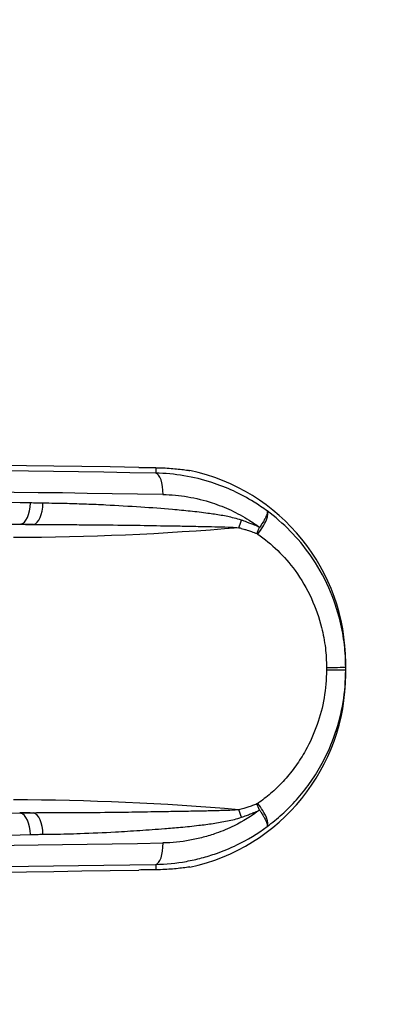
# Model space of a CAD drawing. Units: millimetres. Extents: x -2497 to 3348, y -2373 to 2436.
# Drawn here: x 1392 to 1889, y -319 to 1059 of the extents above; entities that cross this region are included whole.
import ezdxf

# ---------------------------------------------------------------- set-up
doc = ezdxf.new("R2010")
doc.units = ezdxf.units.MM
doc.header["$LTSCALE"] = 100
doc.linetypes.add('DASHED', pattern=[0.2068, 0.1655, -0.0413])
doc.layers.add('SW_Toestellen', color=2, linetype='Continuous')

msp = doc.modelspace()

# ---------------------------------------------------------------- linework, layer by layer
at = {"layer": 'SW_Toestellen'}
for p, q in [((1582, 432), (1582, 424.4)), ((1393, 352.8), (1391.7, 352.4)), ((1847.8, 152.7), (1847.8, 158.8)), ((1847.8, 148.6), (1847.8, 152.7)), ((1847.8, 142.5), (1847.8, 148.6)), ((1391.7, -51.1), (1393, -51.5)), ((1582, -123), (1582, -130.6))]:
    msp.add_line(p, q, dxfattribs=at)
at = {"layer": 'SW_Toestellen', "color": 254, "linetype": 'DASHED', "ltscale": 5}
for centre, start, end in [((1567.8, 157.6), 359.7778, 90), ((1567.8, 143.8), 270, 0.2222)]:
    msp.add_arc(centre, 1780, start, end, dxfattribs=at)
at = {"layer": 'SW_Toestellen'}
for centre, major_axis, ratio, start_param, end_param in [((2292, 332.8), (2000, -67.2), 0.040215, 1.947805, 2.631871), ((2248.1, 335.6), (-1780, 59.8), 0.040215, 5.097271, 5.799554), ((1503.2, 439.8), (150, -5), 0.040215, 5.089398, 5.267249), ((1572.8, 158.8), (0, 275.2), 0.999191, 4.712389, 6.07429), ((1581, 394.4), (0.5, 30), 0.374149, 4.718864, 6.239818), ((2247.1, 305.6), (1750, -59.8), 0.040903, 1.955725, 2.658008), ((1392.3, 382.6), (-0.7, -29.9), 0.480118, 0.096499, 1.58254), ((1410.2, 382.3), (-0.4, -29.9), 0.470123, 0.092582, 1.577092), ((1692.7, 358.5), (9.4, 28.4), 0.297033, 4.435093, 4.810769), ((1719.9, 347.6), (17.7, 24.1), 0.302999, 4.578622, 6.24941), ((1718.5, 348.5), (12.2, 27.3), 0.27316, 4.514652, 4.833754), ((1817.9, 152.7), (29.9, 0), 0.001974, 4.813838, 6.283185), ((1572.8, 142.5), (0, -275.2), 0.999191, 0.208896, 1.570796), ((1817.9, 148.6), (29.9, 0), 0.001974, 0, 1.469347), ((1718.5, -47.1), (-12.2, 27.3), 0.27316, 4.591024, 4.910126), ((1719.9, -46.2), (17.7, -24.1), 0.302999, 0.033776, 1.704564), ((1392.3, -81.3), (-0.7, 29.9), 0.480118, 4.700646, 6.186687), ((1410.2, -80.9), (-0.4, 29.9), 0.470123, 4.706094, 6.190603), ((1692.7, -57.2), (9.4, -28.4), 0.297033, 1.472416, 1.848092), ((2247.1, -4.3), (-1750, -59.8), 0.040903, 0.483585, 1.185868), ((1581, -93.1), (0.5, -30), 0.374149, 0.043368, 1.564322), ((2248.1, -34.2), (1780, 59.8), 0.040215, 3.625224, 4.327507), ((2292, -31.4), (2000, 67.2), 0.040215, 3.651314, 4.33538), ((1503.2, -138.4), (-150, -5), 0.040215, 4.157529, 4.33538)]:
    msp.add_ellipse(centre, major_axis=major_axis, ratio=ratio, start_param=start_param, end_param=end_param, dxfattribs=at)
for points, knots in [([(1582, 432), (1583.4, 432), (1584.8, 431.9), (1594.4, 431.7), (1601.9, 431.2), (1615.4, 430), (1621.7, 429.2), (1628.2, 428.3), (1629, 428.2), (1629.8, 428)], [80.822245, 80.822245, 80.822245, 80.822245, 81.289128, 81.289128, 84.123959, 84.123959, 86.977641, 86.977641, 87.41932, 87.41932, 87.41932, 87.41932]), ([(1737.8, 371.5), (1731.9, 375.9), (1725.8, 380), (1710.2, 389.7), (1700.5, 394.8), (1680.8, 404), (1670.7, 407.9), (1647.8, 415.4), (1634.7, 418.5), (1608.4, 422.9), (1595.1, 424.1), (1582, 424.4)], [-15.627866, -15.627866, -15.627866, -15.627866, -13.603894, -13.603894, -10.588782, -10.588782, -7.57367, -7.57367, -3.786835, -3.786835, 0, 0, 0, 0]), ([(1406.7, 382.6), (1331.3, 384.5), (1258.6, 385.9), (1120.9, 387.4), (1055.9, 387.6), (995.8, 387.1)], [-52.446643, -52.446643, -52.446643, -52.446643, -26.223322, -26.223322, 0, 0, 0, 0]), ([(1592.2, 394.4), (1603.7, 394.2), (1615.3, 393.2), (1638.4, 389.3), (1649.8, 386.5), (1669.9, 379.9), (1678.8, 376.4), (1696, 368.3), (1704.5, 363.7), (1717.7, 355.4), (1722.6, 352), (1727.4, 348.5)], [0, 0, 0, 0, 3.786835, 3.786835, 7.57367, 7.57367, 10.588782, 10.588782, 13.603894, 13.603894, 15.462427, 15.462427, 15.462427, 15.462427]), ([(1424.3, 382.3), (1421.4, 382.3), (1418.4, 382.4), (1412.5, 382.5), (1409.6, 382.6), (1406.7, 382.6)], [0, 0, 0, 0, 1.018927, 1.018927, 2.037855, 2.037855, 2.037855, 2.037855]), ([(1702, 358.5), (1698.6, 359.6), (1695.2, 360.6), (1685.8, 363), (1679.7, 364.2), (1667.4, 366.4), (1661.3, 367.3), (1646.9, 369.2), (1638.7, 370.2), (1622.2, 371.9), (1613.9, 372.7), (1590.8, 374.7), (1576, 375.8), (1544.8, 377.8), (1528.5, 378.8), (1503.3, 380.1), (1494.2, 380.5), (1476, 381.1), (1466.9, 381.4), (1452.3, 381.8), (1446.7, 381.9), (1435.5, 382.1), (1429.9, 382.2), (1424.3, 382.3)], [0, 0, 0, 0, 1.125962, 1.125962, 3.138679, 3.138679, 5.151397, 5.151397, 7.858349, 7.858349, 10.565301, 10.565301, 15.419636, 15.419636, 20.819809, 20.819809, 23.903875, 23.903875, 26.98794, 26.98794, 28.913606, 28.913606, 30.839272, 30.839272, 30.839272, 30.839272]), ([(1727.4, 348.5), (1725, 349.6), (1722.5, 350.6), (1718, 352.5), (1716, 353.3), (1712.4, 354.7), (1710.8, 355.3), (1708.1, 356.4), (1706.8, 356.8), (1705, 357.5), (1704.4, 357.7), (1703.2, 358.1), (1702.6, 358.3), (1702, 358.5)], [0, 0, 0, 0, 0.846655, 0.846655, 1.541036, 1.541036, 2.075176, 2.075176, 2.48605, 2.48605, 2.69149, 2.69149, 2.89693, 2.89693, 2.89693, 2.89693]), ([(1737.8, 371.5), (1738.1, 371.1), (1738.3, 370.5), (1738.1, 369.1), (1738, 368.4), (1737.5, 366.7), (1737.2, 365.9), (1736.5, 364.1), (1736.1, 363.1), (1735.2, 361.3), (1734.8, 360.6), (1733.9, 358.9), (1733.4, 357.9), (1732.2, 356), (1731.7, 355), (1730.5, 353.2), (1730, 352.4), (1728.9, 350.6), (1728.2, 349.7), (1727.4, 348.5)], [-0.1665286, -0.1665286, -0.1665286, -0.1665286, -0.1261009, -0.1261009, -0.0983952, -0.0983952, -0.0742019, -0.0742019, -0.0536954, -0.0536954, -0.0401341, -0.0401341, -0.0264442, -0.0264442, -0.0147645, -0.0147645, -0.0073823, -0.0073823, 0, 0, 0, 0]), ([(1847.8, 152.7), (1847.8, 163.2), (1847.2, 173.6), (1844.7, 195.2), (1842.8, 206.2), (1836.3, 233.1), (1830.9, 248.8), (1817, 280.2), (1808.2, 295.6), (1789.7, 321.8), (1780.4, 333), (1760.1, 353.7), (1749.2, 363.1), (1737.8, 371.5)], [19.146542, 19.146542, 19.146542, 19.146542, 21.925714, 21.925714, 24.909867, 24.909867, 29.329073, 29.329073, 34.075247, 34.075247, 38.037537, 38.037537, 41.999832, 41.999832, 41.999832, 41.999832]), ([(976.4, 357.3), (1037.3, 357.8), (1103.2, 357.6), (1242.8, 356.1), (1316.6, 354.7), (1393, 352.8)], [0, 0, 0, 0, 26.223322, 26.223322, 52.446643, 52.446643, 52.446643, 52.446643]), ([(1393, 352.8), (1396, 352.8), (1399, 352.7), (1405.1, 352.6), (1408.1, 352.5), (1411.1, 352.5)], [-2.037855, -2.037855, -2.037855, -2.037855, -1.018927, -1.018927, 0, 0, 0, 0]), ([(1411.1, 352.5), (1417, 352.5), (1422.9, 352.5), (1434.8, 352.4), (1440.7, 352.4), (1456.1, 352.4), (1465.6, 352.3), (1484.6, 352.2), (1494.2, 352.2), (1520.4, 351.9), (1537.3, 351.7), (1569.6, 351.2), (1584.9, 350.9), (1608.6, 350.5), (1617.1, 350.4), (1634, 350.1), (1642.4, 349.9), (1657.1, 349.6), (1663.3, 349.5), (1675.7, 349.2), (1681.9, 349), (1691.4, 348.5), (1694.8, 348.3), (1698.2, 348)], [-30.839272, -30.839272, -30.839272, -30.839272, -28.913606, -28.913606, -26.98794, -26.98794, -23.903875, -23.903875, -20.819809, -20.819809, -15.419636, -15.419636, -10.565301, -10.565301, -7.858349, -7.858349, -5.151397, -5.151397, -3.138679, -3.138679, -1.125962, -1.125962, 0, 0, 0, 0]), ([(1698.2, 348), (1698.8, 347.9), (1699.4, 347.8), (1700.6, 347.5), (1701.2, 347.3), (1703, 346.8), (1704.2, 346.4), (1707, 345.6), (1708.6, 345.1), (1712.1, 343.9), (1714.2, 343.3), (1718.6, 341.7), (1721, 340.8), (1723.5, 339.8)], [-2.89693, -2.89693, -2.89693, -2.89693, -2.69149, -2.69149, -2.48605, -2.48605, -2.075176, -2.075176, -1.541036, -1.541036, -0.846655, -0.846655, 0, 0, 0, 0]), ([(1723.5, 339.8), (1723.5, 339.8), (1723.5, 339.8), (1723.5, 339.8), (1723.6, 339.8), (1723.6, 339.8), (1723.6, 339.7), (1723.7, 339.7), (1723.7, 339.7), (1723.8, 339.6), (1723.8, 339.6), (1723.9, 339.6), (1724, 339.5), (1724.1, 339.5), (1724.2, 339.4), (1724.3, 339.3), (1724.4, 339.3), (1724.5, 339.2), (1724.6, 339.1), (1724.7, 339.1)], [0, 0, 0, 0, 0.0073823, 0.0073823, 0.0147645, 0.0147645, 0.0264442, 0.0264442, 0.0401341, 0.0401341, 0.0536954, 0.0536954, 0.0742019, 0.0742019, 0.0983952, 0.0983952, 0.1261009, 0.1261009, 0.1665286, 0.1665286, 0.1665286, 0.1665286]), ([(1724.7, 339.1), (1734.5, 332.4), (1743.9, 324.7), (1761.4, 307.6), (1769.6, 298.1), (1785.7, 276), (1793.5, 262.7), (1805.8, 235.8), (1810.6, 222.2), (1816.4, 199), (1818.2, 189.4), (1820.4, 170.8), (1820.9, 161.7), (1820.9, 152.7)], [-41.999832, -41.999832, -41.999832, -41.999832, -38.037537, -38.037537, -34.075247, -34.075247, -29.329073, -29.329073, -24.909867, -24.909867, -21.925714, -21.925714, -19.146542, -19.146542, -19.146542, -19.146542]), ([(1820.9, 148.7), (1820.9, 135.8), (1819.8, 122.8), (1815.4, 97.1), (1812.2, 84.6), (1803.5, 60), (1798, 47.8), (1787.4, 28.9), (1782.9, 21.7), (1773.1, 8), (1767.9, 1.5), (1756.9, -10.8), (1751, -16.6), (1739.2, -27), (1733.3, -31.7), (1726.3, -36.6), (1725.5, -37.2), (1724.7, -37.7)], [-25.028142, -25.028142, -25.028142, -25.028142, -21.040755, -21.040755, -17.053368, -17.053368, -12.946343, -12.946343, -10.289963, -10.289963, -7.633584, -7.633584, -4.981366, -4.981366, -2.490683, -2.490683, -2.166809, -2.166809, -2.166809, -2.166809]), ([(1737.8, -70.1), (1738.7, -69.4), (1739.7, -68.7), (1747.7, -62.7), (1754.6, -56.9), (1768.4, -44.1), (1775.1, -37.1), (1787.8, -22.5), (1793.8, -14.8), (1805, 1.3), (1810.2, 9.8), (1822.2, 31.9), (1828.3, 46), (1838, 74.5), (1841.7, 89.1), (1846.6, 118.7), (1847.8, 133.7), (1847.8, 148.6)], [2.166809, 2.166809, 2.166809, 2.166809, 2.490683, 2.490683, 4.981366, 4.981366, 7.633584, 7.633584, 10.289963, 10.289963, 12.946343, 12.946343, 17.053368, 17.053368, 21.040755, 21.040755, 25.028142, 25.028142, 25.028142, 25.028142]), ([(1723.5, -38.5), (1721.4, -39.3), (1719.3, -40.1), (1715.1, -41.6), (1713, -42.3), (1710.9, -43), (1709, -43.6), (1707.1, -44.2), (1704, -45.2), (1702.8, -45.5), (1700.5, -46.1), (1699.3, -46.5), (1698.2, -46.7)], [-2.896912, -2.896912, -2.896912, -2.896912, -2.172684, -2.172684, -1.448456, -1.448456, -1.448456, -0.786435, -0.786435, -0.393218, -0.393218, 0, 0, 0, 0]), ([(1724.7, -37.7), (1724.6, -37.8), (1724.5, -37.9), (1724.3, -38), (1724.2, -38), (1724.1, -38.1), (1724, -38.2), (1723.9, -38.2), (1723.8, -38.3), (1723.7, -38.4), (1723.6, -38.4), (1723.6, -38.4), (1723.5, -38.4), (1723.5, -38.5), (1723.5, -38.5), (1723.5, -38.5)], [0, 0, 0, 0, 0.0474582, 0.0474582, 0.0749747, 0.0749747, 0.1024911, 0.1024911, 0.134504, 0.134504, 0.150512, 0.150512, 0.1585161, 0.1585161, 0.1665201, 0.1665201, 0.1665201, 0.1665201]), ([(1393, -51.5), (1316.6, -53.4), (1242.8, -54.7), (1103.2, -56.3), (1037.3, -56.4), (976.4, -55.9)], [0, 0, 0, 0, 26.223322, 26.223322, 52.446643, 52.446643, 52.446643, 52.446643]), ([(1411.1, -51.2), (1408.1, -51.2), (1405.1, -51.2), (1399, -51.4), (1396, -51.4), (1393, -51.5)], [-2.037855, -2.037855, -2.037855, -2.037855, -1.018927, -1.018927, 0, 0, 0, 0]), ([(1698.2, -46.7), (1695, -46.9), (1691.7, -47.1), (1685, -47.5), (1681.7, -47.6), (1671.6, -47.9), (1664.8, -48.1), (1651.2, -48.4), (1644.4, -48.5), (1628.9, -48.8), (1620.2, -49), (1603.9, -49.2), (1596.3, -49.4), (1576.7, -49.7), (1564.8, -49.9), (1541, -50.3), (1529.1, -50.4), (1500.2, -50.8), (1483, -50.9), (1453.1, -51), (1440.2, -51), (1422, -51.1), (1416.6, -51.1), (1411.1, -51.2)], [-30.877531, -30.877531, -30.877531, -30.877531, -29.789069, -29.789069, -28.700607, -28.700607, -26.523688, -26.523688, -24.334574, -24.334574, -21.553713, -21.553713, -19.132501, -19.132501, -15.291615, -15.291615, -11.48565, -11.48565, -5.944302, -5.944302, -1.770325, -1.770325, 0, 0, 0, 0]), ([(1727.4, -47.1), (1716.1, -55.4), (1704.1, -62.8), (1683.5, -72.9), (1675.2, -76.5), (1660.7, -81.6), (1654.6, -83.5), (1642.3, -86.8), (1636.1, -88.2), (1617.3, -91.6), (1604.7, -92.8), (1592.2, -93.1)], [1.053123, 1.053123, 1.053123, 1.053123, 5.427302, 5.427302, 8.295827, 8.295827, 10.350757, 10.350757, 12.405688, 12.405688, 16.51555, 16.51555, 16.51555, 16.51555]), ([(1702, -57.2), (1703.1, -56.8), (1704.3, -56.4), (1706.6, -55.5), (1707.8, -55.1), (1710.9, -54), (1712.8, -53.2), (1714.8, -52.4), (1716.9, -51.6), (1719, -50.7), (1723.2, -49), (1725.3, -48), (1727.4, -47.1)], [0, 0, 0, 0, 0.393218, 0.393218, 0.786435, 0.786435, 1.448456, 1.448456, 1.448456, 2.172684, 2.172684, 2.896912, 2.896912, 2.896912, 2.896912]), ([(1727.4, -47.1), (1728.3, -48.4), (1729, -49.4), (1730.2, -51.3), (1730.7, -52.1), (1732.1, -54.4), (1732.8, -55.6), (1734.7, -59), (1735.6, -60.7), (1736.8, -63.5), (1737.2, -64.6), (1737.9, -66.4), (1738, -67.2), (1738.3, -69), (1738.2, -69.7), (1737.8, -70.1)], [-0.1665201, -0.1665201, -0.1665201, -0.1665201, -0.1585161, -0.1585161, -0.150512, -0.150512, -0.134504, -0.134504, -0.1024911, -0.1024911, -0.0749747, -0.0749747, -0.0474582, -0.0474582, 0, 0, 0, 0]), ([(1424.3, -80.9), (1429.4, -80.9), (1434.6, -80.8), (1451.8, -80.5), (1464, -80.2), (1492.6, -79.2), (1509, -78.5), (1536.9, -76.9), (1548.3, -76.3), (1571.3, -74.7), (1582.9, -73.9), (1601.9, -72.4), (1609.3, -71.7), (1625.2, -70.3), (1633.7, -69.4), (1648.9, -67.6), (1655.6, -66.8), (1668.9, -64.8), (1675.6, -63.6), (1685.6, -61.6), (1688.9, -60.9), (1695.5, -59.2), (1698.7, -58.2), (1702, -57.2)], [0, 0, 0, 0, 1.770325, 1.770325, 5.944302, 5.944302, 11.48565, 11.48565, 15.291615, 15.291615, 19.132501, 19.132501, 21.553713, 21.553713, 24.334574, 24.334574, 26.523688, 26.523688, 28.700607, 28.700607, 29.789069, 29.789069, 30.877531, 30.877531, 30.877531, 30.877531]), ([(995.8, -85.7), (1055.9, -86.2), (1120.9, -86.1), (1258.6, -84.5), (1331.3, -83.2), (1406.7, -81.3)], [-52.446643, -52.446643, -52.446643, -52.446643, -26.223322, -26.223322, 0, 0, 0, 0]), ([(1406.7, -81.3), (1409.6, -81.2), (1412.5, -81.1), (1418.4, -81), (1421.4, -81), (1424.3, -80.9)], [0, 0, 0, 0, 1.018927, 1.018927, 2.037855, 2.037855, 2.037855, 2.037855]), ([(1582, -123), (1596.3, -122.8), (1610.7, -121.4), (1632.1, -117.5), (1639.2, -115.9), (1653.2, -112.2), (1660.2, -110.1), (1676.7, -104.3), (1686.2, -100.3), (1710.3, -88.6), (1724.5, -80), (1737.8, -70.1)], [-16.51555, -16.51555, -16.51555, -16.51555, -12.405688, -12.405688, -10.350757, -10.350757, -8.295827, -8.295827, -5.427302, -5.427302, -0.887684, -0.887684, -0.887684, -0.887684]), ([(1629.8, -126.7), (1628.9, -126.8), (1628, -127), (1621.4, -127.9), (1615, -128.7), (1601.5, -129.9), (1594, -130.4), (1584.5, -130.6), (1583.3, -130.6), (1582, -130.6)], [56.143607, 56.143607, 56.143607, 56.143607, 56.62923, 56.62923, 59.498434, 59.498434, 62.317725, 62.317725, 62.740686, 62.740686, 62.740686, 62.740686])]:
    msp.add_open_spline(points, degree=3, knots=knots, dxfattribs=at)
for points in [[(1698.2, 348), (1592.2, 338.9), (1487.3, 334.3), (1383.1, 334.3)], [(1411.1, 352.5), (1404.7, 352.4), (1398.2, 352.4), (1391.7, 352.4)], [(1820.9, 152.7), (1820.9, 151.3), (1820.9, 150), (1820.9, 148.7)], [(1698.2, -46.7), (1592.2, -37.5), (1487.3, -32.9), (1383.1, -32.9)], [(1411.1, -51.2), (1404.7, -51.1), (1398.2, -51.1), (1391.7, -51.1)]]:
    msp.add_open_spline(points, degree=3, dxfattribs=at)

doc.saveas('drawing.dxf')
